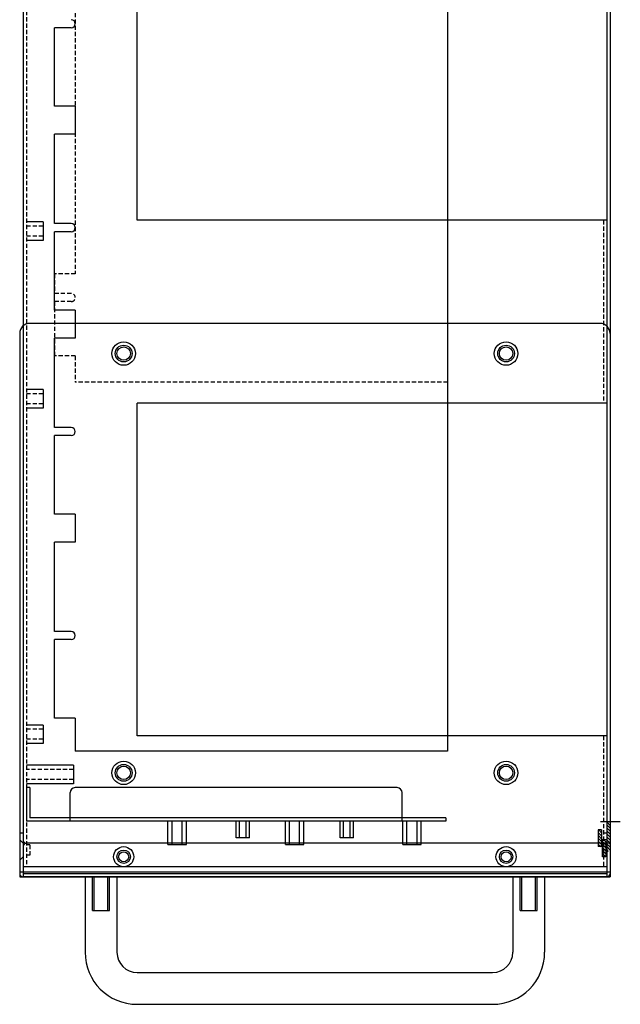
# Model space of a CAD drawing. Extents: x 15186 to 16126, y -37904 to -37127.
# Drawn here: x 15186 to 15365, y -37682 to -37388 of the extents above; entities that cross this region are included whole.
import ezdxf

# ---------------------------------------------------------------- set-up
doc = ezdxf.new("R2010")
doc.units = 0
doc.header["$LTSCALE"] = 5
doc.header["$MEASUREMENT"] = 0
for name, pattern in [('CENTER', [2, 1.25, -0.25, 0.25, -0.25]), ('DASHED2', [0.375, 0.25, -0.125]), ('HIDDEN', [0.375, 0.25, -0.125])]:
    doc.linetypes.add(name, pattern=pattern)
doc.layers.get('0').update_dxf_attribs({"linetype": 'CONTINUOUS'})
for name, color, linetype in [('CEN', 1, 'CENTER'), ('DIM', 4, 'CONTINUOUS'), ('HID', 3, 'HIDDEN'), ('STR', 2, 'HIDDEN'), ('UP', 44, 'CONTINUOUS')]:
    doc.layers.add(name, color=color, linetype=linetype)

msp = doc.modelspace()

# ---------------------------------------------------------------- hatches: boundary and pattern name
at = {"layer": 'HID', "linetype": 'ByBlock'}
h = msp.add_hatch(dxfattribs=at)
h.set_pattern_fill('ANSI31', color=256, scale=5, style=0)
h.set_pattern_definition([(135, (44619.07387, -42865.0795), (0.441941738, 0.441941738), [])])
h.paths.add_polyline_path([(15361.072, -37627.32), (15362.072, -37627.32), (15362.072, -37633.847), (15360.822, -37633.847), (15360.822, -37637.847), (15359.822, -37637.847), (15359.822, -37632.847), (15361.072, -37632.847)])
at = {"layer": 'STR', "linetype": 'ByBlock'}
h = msp.add_hatch(dxfattribs=at)
h.set_pattern_fill('ANSI31', color=256, scale=5, angle=-180, style=0)
h.set_pattern_definition([(135, (45232.9393, -44231.4148), (0.441941738, 0.441941738), [])])
h.paths.add_polyline_path([(15358.572, -37629.847), (15359.572, -37629.847), (15359.572, -37634.847), (15358.572, -37634.847)])
h.paths.add_polyline_path([(15361.072, -37633.847), (15362.072, -37633.847), (15362.072, -37636.304), (15361.072, -37636.304)])

# ---------------------------------------------------------------- linework, layer by layer
for p, q in [((15187.072, -37323.847), (15187.072, -37640.847)), ((15221.067, -37448.101), (15221.067, -37380.351)), ((15193.072, -37448.597), (15188.072, -37448.597)), ((15193.072, -37448.597), (15193.072, -37454.097)), ((15361.072, -37448.101), (15221.067, -37448.101)), ((15361.072, -37448.101), (15361.072, -37502.601)), ((15193.072, -37454.097), (15188.072, -37454.097)), ((15193.072, -37498.597), (15188.072, -37498.597)), ((15193.072, -37498.597), (15193.072, -37504.097)), ((15193.072, -37504.097), (15188.072, -37504.097)), ((15361.072, -37502.601), (15221.067, -37502.601)), ((15221.067, -37601.851), (15221.067, -37502.601)), ((15193.072, -37598.597), (15188.072, -37598.597)), ((15193.072, -37598.597), (15193.072, -37604.097)), ((15361.072, -37601.851), (15221.067, -37601.851)), ((15361.072, -37601.851), (15361.072, -37640.847)), ((15193.072, -37604.097), (15188.072, -37604.097)), ((15202.072, -37610.597), (15188.072, -37610.597)), ((15202.072, -37610.597), (15202.072, -37616.097)), ((15202.072, -37616.097), (15188.072, -37616.097)), ((15361.072, -37630.847), (15360.072, -37630.847)), ((15189.072, -37634.347), (15188.072, -37634.347)), ((15189.072, -37637.347), (15188.072, -37637.347)), ((15361.072, -37640.847), (15187.072, -37640.847))]:
    msp.add_line(p, q)
at = {"linetype": 'DASHED2'}
for p, q in [((15188.072, -37323.847), (15188.072, -37640.847)), ((15360.072, -37448.101), (15360.072, -37502.601)), ((15193.072, -37449.847), (15188.072, -37449.847)), ((15193.072, -37452.847), (15188.072, -37452.847)), ((15193.072, -37499.847), (15188.072, -37499.847)), ((15193.072, -37502.847), (15188.072, -37502.847)), ((15193.072, -37599.847), (15188.072, -37599.847)), ((15360.072, -37601.851), (15360.072, -37640.847)), ((15193.072, -37602.847), (15188.072, -37602.847)), ((15202.072, -37611.847), (15188.072, -37611.847)), ((15202.072, -37614.847), (15188.072, -37614.847)), ((15189.072, -37634.347), (15189.072, -37637.347))]:
    msp.add_line(p, q, dxfattribs=at)
for centre, radius in [((15217.072, -37487.847), 2), ((15331.072, -37487.847), 2), ((15217.072, -37612.843), 2), ((15331.072, -37612.843), 2), ((15217.072, -37637.847), 1.5), ((15331.072, -37637.847), 1.5)]:
    msp.add_circle(centre, radius)
at = {"layer": 'CEN', "linetype": 'ByBlock'}
for p, q in [((15189.072, -37617.247), (15188.072, -37617.247)), ((15188.072, -37617.247), (15188.072, -37627.247)), ((15189.072, -37617.247), (15189.072, -37626.247)), ((15201.072, -37627.247), (15201.072, -37618.747)), ((15298.572, -37617.247), (15202.572, -37617.247)), ((15300.072, -37627.247), (15300.072, -37618.747)), ((15313.072, -37627.247), (15188.072, -37627.247)), ((15313.072, -37626.247), (15189.072, -37626.247)), ((15230.272, -37634.247), (15230.272, -37627.247)), ((15231.522, -37634.247), (15231.522, -37627.247)), ((15234.522, -37634.247), (15234.522, -37627.247)), ((15235.772, -37634.247), (15235.772, -37627.247)), ((15250.572, -37632.247), (15250.572, -37627.247)), ((15251.572, -37632.247), (15251.572, -37627.247)), ((15253.572, -37632.247), (15253.572, -37627.247)), ((15254.572, -37632.247), (15254.572, -37627.247)), ((15265.272, -37634.247), (15265.272, -37627.247)), ((15266.522, -37634.247), (15266.522, -37627.247)), ((15269.522, -37634.247), (15269.522, -37627.247)), ((15270.772, -37634.247), (15270.772, -37627.247)), ((15281.572, -37632.247), (15281.572, -37627.247)), ((15282.572, -37632.247), (15282.572, -37627.247)), ((15284.572, -37632.247), (15284.572, -37627.247)), ((15285.572, -37632.247), (15285.572, -37627.247)), ((15300.272, -37634.247), (15300.272, -37627.247)), ((15301.522, -37634.247), (15301.522, -37627.247)), ((15304.522, -37634.247), (15304.522, -37627.247)), ((15305.772, -37634.247), (15305.772, -37627.247)), ((15313.072, -37626.247), (15313.072, -37627.247)), ((15254.572, -37632.247), (15250.572, -37632.247)), ((15285.572, -37632.247), (15281.572, -37632.247)), ((15230.272, -37634.247), (15235.772, -37634.247)), ((15265.272, -37634.247), (15270.772, -37634.247)), ((15300.272, -37634.247), (15305.772, -37634.247))]:
    msp.add_line(p, q, dxfattribs=at)
for centre, start, end in [((15202.572, -37618.747), 90, 180), ((15298.572, -37618.747), 0, 90)]:
    msp.add_arc(centre, 1.5, start, end, dxfattribs=at)
at = {"layer": 'DIM', "linetype": 'ByBlock'}
for p, q in [((15313.652, -37326.347), (15313.652, -37496.347)), ((15313.652, -37326.347), (15313.652, -37606.347)), ((15196.452, -37414.132), (15196.452, -37390.712)), ((15201.452, -37390.712), (15196.452, -37390.712)), ((15202.652, -37414.132), (15196.452, -37414.132)), ((15202.652, -37414.132), (15202.652, -37422.482)), ((15202.652, -37414.132), (15202.652, -37422.482)), ((15202.652, -37422.482), (15196.452, -37422.482)), ((15196.452, -37449.112), (15196.452, -37422.482)), ((15201.452, -37449.112), (15196.452, -37449.112)), ((15196.452, -37474.932), (15196.452, -37451.512)), ((15201.452, -37451.512), (15196.452, -37451.512)), ((15202.652, -37474.932), (15196.452, -37474.932)), ((15202.652, -37474.932), (15202.652, -37483.282)), ((15202.652, -37483.282), (15196.452, -37483.282)), ((15196.452, -37509.912), (15196.452, -37483.282)), ((15201.452, -37509.912), (15196.452, -37509.912)), ((15196.452, -37535.732), (15196.452, -37512.312)), ((15201.452, -37512.312), (15196.452, -37512.312)), ((15202.652, -37535.732), (15196.452, -37535.732)), ((15202.652, -37535.732), (15202.652, -37544.082)), ((15202.652, -37544.082), (15196.452, -37544.082)), ((15196.452, -37570.712), (15196.452, -37544.082)), ((15201.452, -37570.712), (15196.452, -37570.712)), ((15196.452, -37596.532), (15196.452, -37573.112)), ((15201.452, -37573.112), (15196.452, -37573.112)), ((15202.652, -37596.532), (15196.452, -37596.532)), ((15202.652, -37596.532), (15202.652, -37606.347)), ((15313.652, -37606.347), (15202.652, -37606.347))]:
    msp.add_line(p, q, dxfattribs=at)
for centre in [(15201.452, -37389.512), (15201.452, -37450.312), (15201.452, -37511.112), (15201.452, -37571.912)]:
    msp.add_arc(centre, 1.2, 270, 90, dxfattribs=at)
at = {"layer": 'HID', "linetype": 'ByBlock'}
for p, q in [((15187.072, -37325.347), (15187.072, -37632.847)), ((15361.072, -37323.847), (15361.072, -37632.847)), ((15362.072, -37323.847), (15362.072, -37633.847)), ((15359.21, -37627.32), (15365.132, -37627.32)), ((15361.072, -37627.32), (15361.072, -37632.847)), ((15359.822, -37633.847), (15188.072, -37633.847)), ((15361.072, -37632.847), (15359.822, -37632.847)), ((15359.822, -37637.847), (15359.822, -37632.847)), ((15362.072, -37633.847), (15360.822, -37633.847)), ((15360.822, -37633.847), (15360.822, -37637.847)), ((15360.822, -37637.847), (15359.822, -37637.847))]:
    msp.add_line(p, q, dxfattribs=at)
for centre, radius in [((15217.072, -37487.847), 3.5), ((15331.072, -37487.847), 3.5), ((15217.072, -37487.847), 2.5), ((15331.072, -37487.847), 2.5), ((15217.072, -37612.843), 3.5), ((15217.072, -37612.843), 2.5), ((15331.072, -37612.843), 3.5), ((15331.072, -37612.843), 2.5)]:
    msp.add_circle(centre, radius, dxfattribs=at)
msp.add_arc((15188.072, -37632.847), 1, 180, 270, dxfattribs=at)
at = {"layer": 'STR'}
for p, q in [((15202.652, -37326.347), (15202.652, -37464.122)), ((15313.652, -37326.347), (15313.652, -37496.347)), ((15202.652, -37464.122), (15196.452, -37464.122)), ((15196.452, -37464.122), (15196.452, -37469.952)), ((15201.452, -37469.952), (15196.452, -37469.952)), ((15196.452, -37472.352), (15196.452, -37488.572)), ((15201.452, -37472.352), (15196.452, -37472.352)), ((15202.652, -37488.572), (15196.452, -37488.572)), ((15202.652, -37488.572), (15202.652, -37496.347)), ((15313.652, -37496.347), (15202.652, -37496.347))]:
    msp.add_line(p, q, dxfattribs=at)
at = {"layer": 'STR', "linetype": 'ByBlock'}
for p, q in [((15187.072, -37630.847), (15186.072, -37630.847)), ((15186.072, -37630.847), (15186.072, -37642.847)), ((15187.072, -37630.847), (15187.072, -37642.847)), ((15358.572, -37629.847), (15358.572, -37634.847)), ((15359.572, -37629.847), (15358.572, -37629.847)), ((15359.572, -37629.847), (15359.572, -37634.847)), ((15187.072, -37633.847), (15186.072, -37632.847)), ((15359.572, -37633.847), (15188.072, -37633.847)), ((15362.072, -37633.847), (15359.572, -37633.847)), ((15361.072, -37634.847), (15361.072, -37633.847)), ((15361.072, -37633.847), (15361.072, -37642.847)), ((15362.072, -37633.847), (15361.072, -37633.847)), ((15362.072, -37633.847), (15362.072, -37642.847)), ((15187.072, -37634.847), (15187.072, -37643.847)), ((15361.072, -37634.847), (15358.572, -37634.847)), ((15360.072, -37634.847), (15360.072, -37634.847)), ((15361.072, -37636.087), (15361.072, -37643.847)), ((15187.072, -37637.847), (15186.072, -37638.847)), ((15187.072, -37642.847), (15361.072, -37642.847)), ((15361.072, -37643.847), (15187.072, -37643.847))]:
    msp.add_line(p, q, dxfattribs=at)
for centre, radius in [((15217.072, -37637.847), 3), ((15217.072, -37637.847), 2), ((15331.072, -37637.847), 3), ((15331.072, -37637.847), 2)]:
    msp.add_circle(centre, radius, dxfattribs=at)
at = {"layer": 'STR'}
msp.add_arc((15201.452, -37471.152), 1.2, 270, 90, dxfattribs=at)
at = {"layer": 'STR', "linetype": 'ByBlock'}
for centre, start, end in [((15188.072, -37634.847), 90, 180), ((15187.072, -37642.847), 180, 270), ((15361.072, -37642.847), 270, 0)]:
    msp.add_arc(centre, 1, start, end, dxfattribs=at)
at = {"layer": 'UP'}
for p, q in [((15359.072, -37478.847), (15189.072, -37478.847)), ((15186.072, -37481.847), (15186.072, -37643.847)), ((15362.072, -37481.847), (15362.072, -37643.847)), ((15186.072, -37642.347), (15362.072, -37642.347)), ((15186.072, -37643.847), (15362.072, -37643.847)), ((15205.572, -37643.847), (15205.572, -37666.347)), ((15215.072, -37643.847), (15205.572, -37643.847)), ((15207.822, -37653.847), (15207.822, -37643.847)), ((15208.322, -37653.847), (15208.322, -37643.847)), ((15212.322, -37653.847), (15212.322, -37643.847)), ((15212.822, -37653.847), (15212.822, -37643.847)), ((15215.072, -37643.847), (15215.072, -37666.347)), ((15333.072, -37643.847), (15333.072, -37666.347)), ((15342.572, -37643.847), (15333.072, -37643.847)), ((15335.322, -37653.847), (15335.322, -37643.847)), ((15335.822, -37653.847), (15335.822, -37643.847)), ((15339.822, -37653.847), (15339.822, -37643.847)), ((15340.322, -37653.847), (15340.322, -37643.847)), ((15342.572, -37643.847), (15342.572, -37666.347)), ((15207.822, -37653.847), (15212.822, -37653.847)), ((15335.322, -37653.847), (15340.322, -37653.847)), ((15221.072, -37672.347), (15327.072, -37672.347)), ((15221.072, -37681.847), (15327.072, -37681.847))]:
    msp.add_line(p, q, dxfattribs=at)
for centre in [(15217.072, -37487.847), (15331.072, -37487.847), (15217.072, -37612.843), (15331.072, -37612.843)]:
    msp.add_circle(centre, 2.5, dxfattribs=at)
for centre, radius, start, end in [((15189.072, -37481.847), 3, 90, 180), ((15359.072, -37481.847), 3, 0, 90), ((15221.072, -37666.347), 15.5, 180, 270), ((15221.072, -37666.347), 6, 180, 270), ((15327.072, -37666.347), 6, 270, 0), ((15327.072, -37666.347), 15.5, 270, 0)]:
    msp.add_arc(centre, radius, start, end, dxfattribs=at)

doc.saveas('drawing.dxf')
